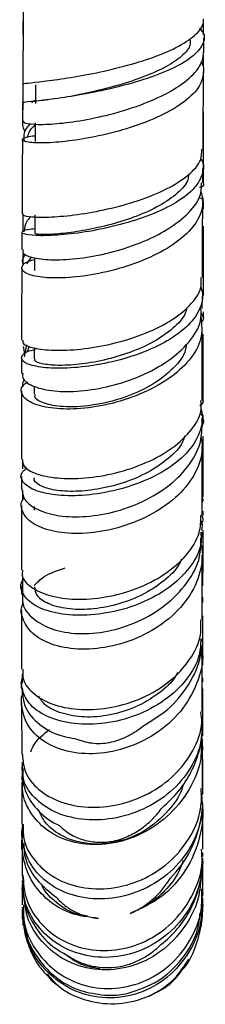
# Model space of a CAD drawing. Units: millimetres. Extents: x 3 to 2996, y 5 to 2995.
# Drawn here: x 2360 to 2374, y 1179 to 1255 of the extents above; entities that cross this region are included whole.
import ezdxf

# ---------------------------------------------------------------- set-up
doc = ezdxf.new("R2010")
doc.units = ezdxf.units.MM

msp = doc.modelspace()

# ---------------------------------------------------------------- linework, layer by layer
at = {"color": 7, "linetype": 'Continuous', "lineweight": 25}
for p, q in [((2373.966, 1253.798), (2373.966, 1254.911)), ((2373.98, 1252.45), (2373.989, 1253.567)), ((2373.966, 1251.379), (2373.966, 1252.223)), ((2360.952, 1249.948), (2360.943, 1248.485)), ((2373.966, 1249.238), (2373.966, 1249.954)), ((2364.465, 1249.201), (2363.658, 1249.049)), ((2360.81, 1248.669), (2360.945, 1248.777)), ((2373.962, 1242.323), (2373.965, 1247.848)), ((2360.918, 1246.99), (2360.913, 1245.565)), ((2373.915, 1242.365), (2373.921, 1243.453)), ((2373.961, 1240.348), (2373.961, 1240.938)), ((2359.961, 1239.916), (2359.96, 1238.573)), ((2360.891, 1239.866), (2360.886, 1238.441)), ((2359.958, 1236.839), (2359.957, 1236.114)), ((2360.634, 1236.618), (2360.247, 1236.095)), ((2360.868, 1236.561), (2360.866, 1235.572)), ((2373.873, 1232.618), (2373.876, 1233.59)), ((2373.953, 1231.906), (2373.953, 1232.383)), ((2360.114, 1229.124), (2360.016, 1229.686)), ((2360.252, 1229.824), (2360.067, 1228.889)), ((2360.313, 1229.237), (2360.489, 1229.724)), ((2360.856, 1229.571), (2360.855, 1228.721)), ((2360.844, 1226.607), (2360.844, 1226.003)), ((2373.904, 1224.365), (2373.727, 1224.734)), ((2373.854, 1223.407), (2373.855, 1224.154)), ((2373.943, 1223.984), (2373.943, 1224.369)), ((2359.939, 1220.787), (2359.938, 1220.223)), ((2360.227, 1220.323), (2360.18, 1220.178)), ((2359.851, 1219.632), (2359.851, 1218.675)), ((2359.939, 1218.539), (2359.938, 1217.799)), ((2360.838, 1217.297), (2360.838, 1217.032)), ((2373.932, 1216.612), (2373.933, 1216.931)), ((2373.851, 1214.859), (2373.851, 1215.326)), ((2359.931, 1211.942), (2359.929, 1209.63)), ((2359.854, 1211.16), (2359.854, 1210.479)), ((2373.923, 1209.861), (2373.923, 1210.155)), ((2373.854, 1206.843), (2373.853, 1207.061)), ((2359.925, 1204.313), (2359.925, 1203.651)), ((2359.868, 1203.682), (2359.869, 1203.239)), ((2373.916, 1203.732), (2373.916, 1204.029)), ((2359.925, 1203.262), (2359.925, 1202.688)), ((2373.912, 1198.414), (2373.913, 1198.745)), ((2359.927, 1197.507), (2359.927, 1197.031)), ((2359.885, 1197.156), (2359.885, 1196.906)), ((2359.912, 1196.548), (2359.912, 1196.079)), ((2359.939, 1196.612), (2359.938, 1196.854)), ((2373.826, 1193.414), (2373.855, 1193.913)), ((2373.907, 1191.249), (2373.909, 1193.411)), ((2359.904, 1191.975), (2359.904, 1191.795)), ((2359.914, 1192.376), (2359.914, 1191.921)), ((2373.916, 1190.225), (2373.916, 1190.497)), ((2373.904, 1189.265), (2373.906, 1190.092)), ((2359.918, 1189.066), (2359.918, 1188.696)), ((2359.917, 1188.368), (2359.918, 1188.174)), ((2359.998, 1188.587), (2360.013, 1188.288)), ((2373.894, 1187.157), (2373.898, 1187.83)), ((2373.921, 1187.617), (2373.92, 1187.799)), ((2373.847, 1186.877), (2373.922, 1186.368)), ((2373.921, 1187.151), (2373.921, 1187.185)), ((2373.923, 1186.468), (2373.921, 1186.989)), ((2359.924, 1186.296), (2359.924, 1186.182)), ((2373.904, 1186.49), (2373.834, 1185.829)), ((2373.924, 1186.148), (2373.924, 1186.224)), ((2373.924, 1185.946), (2373.924, 1185.966)), ((2359.987, 1184.881), (2359.995, 1185.202))]:
    msp.add_line(p, q, dxfattribs=at)
for points, knots in [([(2360.006, 1255.883), (2359.999, 1254.968), (2359.983, 1253.003), (2359.97, 1251.065), (2359.963, 1250.03)], [0, 0, 0, 0, 0.466089, 1, 1, 1, 1]), ([(2359.967, 1254.824), (2359.967, 1254.509), (2359.967, 1254.175), (2359.967, 1253.853), (2359.967, 1253.835)], [0, 0, 0, 0, 0.944758, 1, 1, 1, 1]), ([(2360.024, 1250.031), (2360.046, 1250.039), (2360.095, 1250.057), (2361.141, 1250.151), (2362.846, 1250.367), (2365.059, 1250.735), (2367.495, 1251.27), (2369.878, 1251.969), (2371.932, 1252.809), (2373.381, 1253.75), (2373.973, 1254.519), (2373.975, 1254.951), (2373.975, 1255.053)], [0, 0, 0, 0, 0.088162, 0.196088, 0.304319, 0.413016, 0.5223, 0.632233, 0.742803, 0.853919, 0.965415, 1, 1, 1, 1]), ([(2373.655, 1254.316), (2373.744, 1254.221), (2374.127, 1253.813), (2373.972, 1253.041), (2373.15, 1252.06), (2371.529, 1251.136), (2369.378, 1250.324), (2366.935, 1249.659), (2364.504, 1249.162), (2362.359, 1248.833), (2360.805, 1248.652), (2359.983, 1248.586), (2360.037, 1248.573), (2360.056, 1248.568)], [0, 0, 0, 0, 0.030763, 0.13283, 0.235107, 0.337451, 0.439714, 0.541759, 0.643477, 0.7448, 0.84571, 0.946235, 1, 1, 1, 1]), ([(2372.911, 1253.486), (2372.929, 1253.345), (2372.984, 1252.907), (2372.353, 1252.168), (2371.125, 1251.321), (2369.397, 1250.556), (2367.418, 1249.908), (2365.507, 1249.417), (2364.452, 1249.203), (2363.994, 1249.111)], [0, 0, 0, 0, 0.0757941, 0.236289, 0.396804, 0.5572141, 0.7174025, 0.8772712, 1, 1, 1, 1]), ([(2359.966, 1252.453), (2359.967, 1251.565), (2359.967, 1250.054), (2359.966, 1248.608), (2359.966, 1248.012)], [0, 0, 0, 0, 0.5874824, 1, 1, 1, 1]), ([(2360.007, 1247.134), (2360.029, 1247.077), (2360.077, 1246.947), (2361.092, 1246.852), (2362.752, 1246.924), (2364.911, 1247.223), (2367.306, 1247.772), (2369.682, 1248.566), (2371.769, 1249.576), (2373.286, 1250.745), (2373.935, 1251.735), (2373.954, 1252.3), (2373.959, 1252.45)], [0, 0, 0, 0, 0.0836484, 0.1884396, 0.2936247, 0.3996644, 0.5072137, 0.6167795, 0.7286183, 0.8425864, 0.9580882, 1, 1, 1, 1]), ([(2373.761, 1251.738), (2373.779, 1251.716), (2373.954, 1251.506), (2373.996, 1250.868), (2373.785, 1249.835), (2372.576, 1248.614), (2370.691, 1247.511), (2368.334, 1246.603), (2365.822, 1245.945), (2363.466, 1245.555), (2361.549, 1245.413), (2360.286, 1245.474), (2359.874, 1245.632), (2360.008, 1245.811), (2360.304, 1245.954), (2360.878, 1245.996), (2360.96, 1246.002)], [0, 0, 0, 0, 0.005275, 0.050612, 0.142247, 0.235103, 0.327887, 0.419885, 0.510552, 0.599651, 0.687184, 0.773497, 0.858944, 0.900992, 0.985805, 1, 1, 1, 1]), ([(2373.931, 1244.949), (2373.936, 1245.852), (2373.947, 1247.832), (2373.962, 1249.85), (2373.97, 1250.947)], [0, 0, 0, 0, 0.456477, 1, 1, 1, 1]), ([(2359.953, 1248.569), (2359.95, 1248.197), (2359.947, 1247.716), (2359.944, 1247.241), (2359.943, 1247.133)], [0, 0, 0, 0, 0.773672, 1, 1, 1, 1]), ([(2361.93, 1248.788), (2361.685, 1248.755), (2361.043, 1248.67), (2360.616, 1248.611), (2360.66, 1248.566), (2360.673, 1248.552)], [0, 0, 0, 0, 0.299696, 0.786119, 1, 1, 1, 1]), ([(2360.141, 1246.339), (2360.078, 1246.454), (2359.917, 1246.746), (2359.966, 1247.04), (2359.995, 1247.219)], [0, 0, 0, 0, 0.391782, 1, 1, 1, 1]), ([(2360.545, 1246.942), (2360.341, 1246.707), (2359.971, 1246.281), (2360.036, 1245.817), (2360.066, 1245.608)], [0, 0, 0, 0, 0.550288, 1, 1, 1, 1]), ([(2360.325, 1245.87), (2360.406, 1246.14), (2360.516, 1246.509), (2360.908, 1246.815), (2361.012, 1246.897)], [0, 0, 0, 0, 0.7334123, 1, 1, 1, 1]), ([(2359.934, 1245.694), (2359.924, 1243.959), (2359.911, 1242.034), (2359.903, 1240.145), (2359.902, 1239.959)], [0, 0, 0, 0, 0.90123, 1, 1, 1, 1]), ([(2360.003, 1239.958), (2359.979, 1239.927), (2359.898, 1239.825), (2360.633, 1239.699), (2362.091, 1239.683), (2364.158, 1239.868), (2366.538, 1240.292), (2368.971, 1240.96), (2371.178, 1241.855), (2372.856, 1242.929), (2373.831, 1243.993), (2373.835, 1244.674), (2373.837, 1244.95)], [0, 0, 0, 0, 0.047471, 0.155157, 0.2631, 0.371468, 0.480445, 0.590123, 0.700548, 0.811665, 0.92332, 1, 1, 1, 1]), ([(2373.744, 1244.224), (2373.751, 1244.214), (2374.065, 1243.829), (2373.937, 1242.993), (2373.254, 1241.801), (2371.715, 1240.687), (2369.624, 1239.736), (2367.202, 1239.002), (2364.751, 1238.512), (2362.559, 1238.272), (2360.893, 1238.245), (2359.926, 1238.383), (2359.844, 1238.59), (2360.227, 1238.768), (2360.811, 1238.804), (2360.902, 1238.809)], [0, 0, 0, 0, 0.002216, 0.092035, 0.182088, 0.272221, 0.362277, 0.452119, 0.541633, 0.630761, 0.719473, 0.807814, 0.895842, 0.983673, 1, 1, 1, 1]), ([(2372.804, 1243.005), (2372.793, 1242.867), (2372.756, 1242.373), (2372.001, 1241.537), (2370.64, 1240.576), (2368.825, 1239.753), (2366.806, 1239.111), (2364.797, 1238.663), (2363.018, 1238.413), (2361.693, 1238.331), (2360.954, 1238.366), (2360.962, 1238.422), (2360.965, 1238.444)], [0, 0, 0, 0, 0.042966, 0.154414, 0.265899, 0.377224, 0.488395, 0.599252, 0.709846, 0.820088, 0.930093, 1, 1, 1, 1]), ([(2359.989, 1237.158), (2359.966, 1237.087), (2359.893, 1236.858), (2360.623, 1236.549), (2362.054, 1236.356), (2364.074, 1236.439), (2366.407, 1236.835), (2368.814, 1237.561), (2371.032, 1238.591), (2372.757, 1239.871), (2373.791, 1241.176), (2373.813, 1242.017), (2373.822, 1242.367)], [0, 0, 0, 0, 0.047377, 0.151974, 0.256785, 0.362257, 0.469015, 0.577689, 0.688733, 0.802155, 0.917576, 1, 1, 1, 1]), ([(2373.936, 1242.371), (2373.984, 1242.233), (2374.033, 1242.088), (2373.662, 1242.001), (2373.645, 1241.997)], [0, 0, 0, 0, 0.9537335, 1, 1, 1, 1]), ([(2373.737, 1241.719), (2373.789, 1241.578), (2374.01, 1240.968), (2373.809, 1239.828), (2372.777, 1238.391), (2370.981, 1237.098), (2368.682, 1236.062), (2366.173, 1235.352), (2363.774, 1234.995), (2361.771, 1234.967), (2360.392, 1235.207), (2359.871, 1235.555), (2359.889, 1235.936), (2360.145, 1236.237), (2360.738, 1236.38), (2360.868, 1236.411)], [0, 0, 0, 0, 0.028089, 0.12096, 0.215245, 0.309504, 0.402957, 0.495005, 0.585372, 0.674069, 0.761404, 0.847817, 0.890304, 0.975994, 1, 1, 1, 1]), ([(2373.868, 1240.94), (2373.901, 1240.98), (2373.98, 1241.072), (2373.745, 1241.164), (2373.611, 1241.217)], [0, 0, 0, 0, 0.4284717, 1, 1, 1, 1]), ([(2373.882, 1235.025), (2373.883, 1235.574), (2373.89, 1237.499), (2373.9, 1239.462), (2373.907, 1240.865)], [0, 0, 0, 0, 0.285105, 1, 1, 1, 1]), ([(2360.101, 1238.582), (2360.122, 1238.88), (2360.152, 1239.291), (2360.511, 1239.647), (2360.609, 1239.744)], [0, 0, 0, 0, 0.726193, 1, 1, 1, 1]), ([(2359.895, 1238.526), (2359.895, 1238.479), (2359.893, 1238.02), (2359.891, 1237.566), (2359.89, 1237.159)], [0, 0, 0, 0, 0.103391, 1, 1, 1, 1]), ([(2373.955, 1233.717), (2373.957, 1235.213), (2373.959, 1236.917), (2373.96, 1238.773), (2373.96, 1238.999)], [0, 0, 0, 0, 0.877984, 1, 1, 1, 1]), ([(2359.969, 1236.115), (2359.965, 1236.129), (2359.904, 1236.379), (2360.037, 1236.623), (2360.162, 1236.853)], [0, 0, 0, 0, 0.057077, 1, 1, 1, 1]), ([(2359.884, 1235.755), (2359.88, 1234.78), (2359.873, 1232.909), (2359.868, 1231.07), (2359.866, 1230.189)], [0, 0, 0, 0, 0.520762, 1, 1, 1, 1]), ([(2359.967, 1230.19), (2359.953, 1230.102), (2359.915, 1229.859), (2360.756, 1229.54), (2362.309, 1229.354), (2364.43, 1229.44), (2366.832, 1229.841), (2369.245, 1230.566), (2371.399, 1231.588), (2372.983, 1232.843), (2373.838, 1234.034), (2373.791, 1234.767), (2373.775, 1235.026)], [0, 0, 0, 0, 0.061286, 0.1690379, 0.277106, 0.38563, 0.4948222, 0.604742, 0.7154501, 0.8268605, 0.9388181, 1, 1, 1, 1]), ([(2373.754, 1234.269), (2373.79, 1234.162), (2373.98, 1233.596), (2373.759, 1232.525), (2372.736, 1231.154), (2370.981, 1229.94), (2368.741, 1228.976), (2366.276, 1228.32), (2363.887, 1227.998), (2361.857, 1227.988), (2360.428, 1228.238), (2359.867, 1228.588), (2359.851, 1228.97), (2360.121, 1229.283), (2360.768, 1229.429), (2360.945, 1229.469)], [0, 0, 0, 0, 0.021066, 0.111833, 0.202915, 0.294015, 0.384968, 0.475639, 0.56594, 0.655804, 0.745254, 0.83431, 0.878217, 0.966761, 1, 1, 1, 1]), ([(2373.938, 1233.715), (2373.945, 1233.708), (2373.985, 1233.662), (2373.926, 1233.62), (2373.876, 1233.585)], [0, 0, 0, 0, 0.158437, 1, 1, 1, 1]), ([(2359.954, 1227.612), (2359.947, 1227.461), (2359.927, 1227.066), (2360.786, 1226.544), (2362.326, 1226.192), (2364.406, 1226.187), (2366.761, 1226.574), (2369.146, 1227.367), (2371.306, 1228.535), (2372.926, 1230.006), (2373.82, 1231.427), (2373.778, 1232.304), (2373.762, 1232.619)], [0, 0, 0, 0, 0.0645876, 0.1688601, 0.2733062, 0.3785192, 0.4851277, 0.5939074, 0.7052355, 0.8190992, 0.9349898, 1, 1, 1, 1]), ([(2372.664, 1232.693), (2372.635, 1232.553), (2372.522, 1231.997), (2371.648, 1231.077), (2370.175, 1230.028), (2368.282, 1229.191), (2366.246, 1228.596), (2364.281, 1228.272), (2362.585, 1228.191), (2361.42, 1228.325), (2360.838, 1228.536), (2360.913, 1228.683), (2360.934, 1228.723)], [0, 0, 0, 0, 0.039158, 0.154607, 0.269988, 0.385236, 0.500227, 0.61492, 0.729265, 0.843277, 0.956996, 1, 1, 1, 1]), ([(2373.778, 1231.921), (2373.826, 1231.374), (2373.922, 1230.265), (2372.973, 1228.605), (2371.312, 1227.115), (2369.077, 1225.93), (2366.583, 1225.146), (2364.142, 1224.801), (2362.058, 1224.87), (2360.548, 1225.284), (2359.827, 1225.925), (2359.763, 1226.541), (2360.206, 1226.858), (2360.335, 1226.951)], [0, 0, 0, 0, 0.097763, 0.198098, 0.298569, 0.398262, 0.496447, 0.592726, 0.687089, 0.779806, 0.871448, 0.962455, 1, 1, 1, 1]), ([(2373.751, 1232.266), (2373.873, 1232.102), (2374.06, 1231.849), (2373.845, 1231.617), (2373.77, 1231.536)], [0, 0, 0, 0, 0.650015, 1, 1, 1, 1]), ([(2373.857, 1225.519), (2373.858, 1226.18), (2373.86, 1227.674), (2373.864, 1229.563), (2373.868, 1230.795), (2373.869, 1231.171)], [0, 0, 0, 0, 0.3555031, 0.8034458, 1, 1, 1, 1]), ([(2373.945, 1225.587), (2373.946, 1226.408), (2373.949, 1228.025), (2373.95, 1229.781), (2373.951, 1230.645)], [0, 0, 0, 0, 0.508089, 1, 1, 1, 1]), ([(2372.647, 1229.871), (2372.613, 1229.662), (2372.498, 1228.95), (2371.519, 1227.812), (2369.889, 1226.602), (2367.723, 1225.64), (2365.294, 1225.063), (2363.06, 1224.962), (2361.558, 1225.252), (2360.83, 1225.656), (2360.918, 1225.928), (2360.942, 1226.005)], [0, 0, 0, 0, 0.051328, 0.175245, 0.298513, 0.420876, 0.56326, 0.70388, 0.828282, 0.951683, 1, 1, 1, 1]), ([(2359.863, 1228.808), (2359.862, 1228.442), (2359.861, 1228.039), (2359.86, 1227.647), (2359.86, 1227.61)], [0, 0, 0, 0, 0.906208, 1, 1, 1, 1]), ([(2360.058, 1227.138), (2359.994, 1226.996), (2359.912, 1226.811), (2359.964, 1226.623), (2359.975, 1226.581)], [0, 0, 0, 0, 0.774434, 1, 1, 1, 1]), ([(2359.858, 1226.264), (2359.857, 1225.684), (2359.854, 1223.963), (2359.852, 1222.184), (2359.851, 1221.009), (2359.851, 1220.93)], [0, 0, 0, 0, 0.321873, 0.954872, 1, 1, 1, 1]), ([(2359.933, 1220.933), (2359.942, 1220.758), (2359.963, 1220.34), (2360.934, 1219.8), (2362.584, 1219.451), (2364.758, 1219.45), (2367.175, 1219.843), (2369.561, 1220.64), (2371.652, 1221.8), (2373.13, 1223.243), (2373.869, 1224.539), (2373.779, 1225.299), (2373.753, 1225.517)], [0, 0, 0, 0, 0.077538, 0.185046, 0.2929023, 0.401291, 0.5104053, 0.6203312, 0.7311047, 0.842622, 0.9546982, 1, 1, 1, 1]), ([(2373.882, 1225.582), (2373.907, 1225.533), (2373.992, 1225.362), (2373.809, 1225.21), (2373.678, 1225.102)], [0, 0, 0, 0, 0.286361, 1, 1, 1, 1]), ([(2373.773, 1224.831), (2373.777, 1224.821), (2373.964, 1224.289), (2373.817, 1223.173), (2372.939, 1221.596), (2371.283, 1220.198), (2369.107, 1219.102), (2366.66, 1218.386), (2364.241, 1218.085), (2362.14, 1218.179), (2360.59, 1218.61), (2359.831, 1219.26), (2359.742, 1219.878), (2360.179, 1220.19), (2360.302, 1220.277)], [0, 0, 0, 0, 0.001884, 0.098553, 0.195611, 0.292715, 0.389681, 0.486342, 0.582582, 0.678325, 0.773568, 0.868361, 0.962798, 1, 1, 1, 1]), ([(2373.769, 1224.484), (2373.917, 1224.188), (2374.088, 1223.846), (2373.841, 1223.543), (2373.809, 1223.502)], [0, 0, 0, 0, 0.867057, 1, 1, 1, 1]), ([(2359.901, 1218.677), (2359.933, 1218.393), (2360.003, 1217.775), (2361.05, 1217.006), (2362.717, 1216.52), (2364.862, 1216.458), (2367.231, 1216.872), (2369.582, 1217.767), (2371.654, 1219.104), (2373.165, 1220.792), (2373.814, 1222.294), (2373.829, 1223.169), (2373.833, 1223.407)], [0, 0, 0, 0, 0.0878068, 0.1913493, 0.2949868, 0.399469, 0.5055526, 0.6141703, 0.7256641, 0.8399619, 0.9563671, 1, 1, 1, 1]), ([(2373.775, 1222.645), (2373.8, 1222.525), (2373.954, 1221.791), (2373.661, 1220.378), (2372.529, 1218.563), (2370.644, 1217.008), (2368.294, 1215.874), (2365.781, 1215.251), (2363.426, 1215.152), (2361.51, 1215.529), (2360.219, 1216.273), (2359.839, 1217.078), (2359.82, 1217.678), (2360.015, 1217.922), (2360.083, 1218.006)], [0, 0, 0, 0, 0.0203739, 0.1240568, 0.2294548, 0.3346599, 0.4386322, 0.5406237, 0.6402947, 0.7377969, 0.8336633, 0.9285119, 0.975238, 1, 1, 1, 1]), ([(2372.507, 1222.764), (2372.459, 1222.61), (2372.268, 1221.99), (2371.293, 1220.993), (2369.699, 1219.901), (2367.752, 1219.083), (2365.712, 1218.593), (2363.797, 1218.424), (2362.213, 1218.563), (2361.2, 1218.934), (2360.763, 1219.306), (2360.869, 1219.509), (2360.881, 1219.532)], [0, 0, 0, 0, 0.039351, 0.158485, 0.277517, 0.396367, 0.514896, 0.63309, 0.750863, 0.8683, 0.985389, 1, 1, 1, 1]), ([(2373.935, 1218.055), (2373.935, 1218.302), (2373.937, 1219.797), (2373.94, 1221.407), (2373.941, 1222.751)], [0, 0, 0, 0, 0.165571, 1, 1, 1, 1]), ([(2373.85, 1216.638), (2373.85, 1217.065), (2373.85, 1218.563), (2373.85, 1220.365), (2373.852, 1221.752), (2373.852, 1222.008)], [0, 0, 0, 0, 0.245628, 0.860447, 1, 1, 1, 1]), ([(2373.834, 1218.052), (2373.897, 1217.918), (2373.966, 1217.772), (2373.86, 1217.646), (2373.85, 1217.634)], [0, 0, 0, 0, 0.910288, 1, 1, 1, 1]), ([(2359.85, 1217.381), (2359.85, 1216.117), (2359.85, 1214.407), (2359.852, 1212.802), (2359.853, 1212.383)], [0, 0, 0, 0, 0.739198, 1, 1, 1, 1]), ([(2359.951, 1212.381), (2359.926, 1212.242), (2359.842, 1211.764), (2360.554, 1211.019), (2361.982, 1210.347), (2364.021, 1210.055), (2366.378, 1210.223), (2368.8, 1210.878), (2371.012, 1211.996), (2372.715, 1213.495), (2373.735, 1215.107), (2373.759, 1216.18), (2373.77, 1216.641)], [0, 0, 0, 0, 0.0440921, 0.150898, 0.2579663, 0.36558, 0.4738888, 0.5830936, 0.6932119, 0.8042222, 0.915945, 1, 1, 1, 1]), ([(2373.829, 1216.613), (2373.897, 1216.381), (2373.97, 1216.134), (2373.8, 1215.923), (2373.79, 1215.91)], [0, 0, 0, 0, 0.93986, 1, 1, 1, 1]), ([(2373.831, 1215.47), (2373.887, 1215.73), (2373.947, 1216.009), (2373.73, 1216.257), (2373.714, 1216.275)], [0, 0, 0, 0, 0.926813, 1, 1, 1, 1]), ([(2373.746, 1215.324), (2373.772, 1215.059), (2373.855, 1214.188), (2373.099, 1212.724), (2371.6, 1211.135), (2369.483, 1209.892), (2367.066, 1209.099), (2364.623, 1208.804), (2362.457, 1208.994), (2360.798, 1209.6), (2359.921, 1210.491), (2359.697, 1211.285), (2360.019, 1211.686), (2360.081, 1211.765)], [0, 0, 0, 0, 0.045744, 0.150229, 0.25479, 0.359206, 0.463278, 0.566858, 0.669864, 0.772257, 0.874114, 0.975501, 1, 1, 1, 1]), ([(2359.951, 1210.48), (2359.938, 1210.23), (2359.902, 1209.541), (2360.715, 1208.552), (2362.207, 1207.731), (2364.239, 1207.38), (2366.551, 1207.569), (2368.917, 1208.321), (2371.092, 1209.611), (2372.774, 1211.357), (2373.761, 1213.189), (2373.753, 1214.381), (2373.75, 1214.862)], [0, 0, 0, 0, 0.059017, 0.162091, 0.264987, 0.368182, 0.47288, 0.580058, 0.690546, 0.804408, 0.92105, 1, 1, 1, 1]), ([(2373.925, 1211.163), (2373.926, 1212.26), (2373.928, 1213.647), (2373.93, 1215.158), (2373.931, 1215.473)], [0, 0, 0, 0, 0.791309, 1, 1, 1, 1]), ([(2373.729, 1214.536), (2373.749, 1214.463), (2373.958, 1213.718), (2373.804, 1212.199), (2372.867, 1210.143), (2371.119, 1208.35), (2368.844, 1207.029), (2366.335, 1206.299), (2363.92, 1206.193), (2361.894, 1206.66), (2360.45, 1207.583), (2359.924, 1208.597), (2359.792, 1209.351), (2359.935, 1209.664), (2359.982, 1209.766)], [0, 0, 0, 0, 0.011514, 0.1161738, 0.223232, 0.3303219, 0.436175, 0.5398163, 0.6407605, 0.7390735, 0.8354287, 0.9305568, 0.9774404, 1, 1, 1, 1]), ([(2373.857, 1208.533), (2373.857, 1208.668), (2373.854, 1210.237), (2373.852, 1211.964), (2373.851, 1213.542)], [0, 0, 0, 0, 0.08623, 1, 1, 1, 1]), ([(2360.847, 1211.181), (2361.072, 1211.42), (2361.635, 1212.017), (2362.647, 1212.348), (2363.255, 1212.547)], [0, 0, 0, 0, 0.399622, 1, 1, 1, 1]), ([(2372.252, 1213.219), (2372.208, 1213.109), (2371.96, 1212.488), (2370.906, 1211.498), (2369.225, 1210.39), (2367.225, 1209.649), (2365.199, 1209.298), (2363.349, 1209.342), (2361.906, 1209.731), (2360.99, 1210.348), (2360.918, 1210.843), (2360.884, 1211.073)], [0, 0, 0, 0, 0.026799, 0.151479, 0.276071, 0.400338, 0.524287, 0.64774, 0.770793, 0.893368, 1, 1, 1, 1]), ([(2373.855, 1210.306), (2373.87, 1210.265), (2373.925, 1210.118), (2373.88, 1209.971), (2373.848, 1209.865)], [0, 0, 0, 0, 0.281851, 1, 1, 1, 1]), ([(2359.856, 1209.276), (2359.856, 1209.114), (2359.858, 1207.496), (2359.861, 1206.031), (2359.864, 1204.712)], [0, 0, 0, 0, 0.100438, 1, 1, 1, 1]), ([(2373.917, 1204.991), (2373.918, 1205.567), (2373.919, 1206.764), (2373.921, 1208.126), (2373.922, 1208.833)], [0, 0, 0, 0, 0.4809061, 1, 1, 1, 1]), ([(2359.959, 1204.715), (2359.951, 1204.444), (2359.93, 1203.735), (2360.799, 1202.716), (2362.362, 1201.874), (2364.475, 1201.497), (2366.86, 1201.668), (2369.255, 1202.409), (2371.391, 1203.681), (2372.967, 1205.383), (2373.821, 1207.079), (2373.77, 1208.146), (2373.752, 1208.534)], [0, 0, 0, 0, 0.06562, 0.17192, 0.278553, 0.385781, 0.493836, 0.602899, 0.713019, 0.824137, 0.936036, 1, 1, 1, 1]), ([(2373.756, 1207.066), (2373.743, 1206.646), (2373.711, 1205.548), (2372.721, 1203.861), (2371.016, 1202.231), (2368.778, 1201.057), (2366.325, 1200.439), (2363.937, 1200.409), (2361.909, 1200.929), (2360.451, 1201.893), (2359.926, 1202.936), (2359.802, 1203.703), (2359.953, 1204.015), (2360.002, 1204.116)], [0, 0, 0, 0, 0.067342, 0.175725, 0.28411, 0.392242, 0.4999, 0.606927, 0.713249, 0.818884, 0.923906, 0.975631, 1, 1, 1, 1]), ([(2373.761, 1206.59), (2373.794, 1206.467), (2374.033, 1205.593), (2373.631, 1203.847), (2372.509, 1201.637), (2370.579, 1199.807), (2368.204, 1198.582), (2365.684, 1198.065), (2363.348, 1198.263), (2361.473, 1199.079), (2360.211, 1200.366), (2359.873, 1201.659), (2359.825, 1202.516), (2359.963, 1202.811), (2359.981, 1202.852)], [0, 0, 0, 0, 0.017591, 0.125837, 0.235329, 0.344388, 0.451514, 0.555659, 0.656494, 0.754423, 0.850341, 0.945472, 0.992512, 1, 1, 1, 1]), ([(2369.267, 1200.3), (2370.021, 1200.767), (2371.529, 1201.701), (2373.055, 1203.756), (2373.844, 1205.544), (2373.771, 1206.585), (2373.753, 1206.841)], [0, 0, 0, 0, 0.298203, 0.596145, 0.900794, 1, 1, 1, 1]), ([(2373.721, 1205.921), (2373.817, 1205.694), (2373.949, 1205.383), (2373.875, 1205.078), (2373.856, 1204.996)], [0, 0, 0, 0, 0.731197, 1, 1, 1, 1]), ([(2373.872, 1201.427), (2373.87, 1202.155), (2373.866, 1203.589), (2373.863, 1205.207), (2373.862, 1206.004)], [0, 0, 0, 0, 0.507103, 1, 1, 1, 1]), ([(2371.964, 1204.463), (2371.927, 1204.387), (2371.628, 1203.763), (2370.502, 1202.793), (2368.738, 1201.714), (2366.706, 1201.097), (2364.7, 1200.935), (2362.958, 1201.241), (2361.695, 1201.832), (2361.343, 1202.383), (2361.198, 1202.611)], [0, 0, 0, 0, 0.020584, 0.167915, 0.314952, 0.461632, 0.607735, 0.753274, 0.898171, 1, 1, 1, 1]), ([(2359.923, 1203.276), (2359.942, 1202.826), (2359.983, 1201.837), (2360.982, 1200.538), (2362.449, 1199.626), (2363.642, 1199.401), (2364.153, 1199.305)], [0, 0, 0, 0, 0.23413, 0.513928, 0.792171, 1, 1, 1, 1]), ([(2373.889, 1202.865), (2373.91, 1202.983), (2373.934, 1203.124), (2373.877, 1203.259), (2373.867, 1203.281)], [0, 0, 0, 0, 0.8341887, 1, 1, 1, 1]), ([(2373.912, 1199.55), (2373.912, 1199.603), (2373.913, 1200.579), (2373.914, 1201.687), (2373.915, 1202.846), (2373.915, 1202.865)], [0, 0, 0, 0, 0.053796, 0.984576, 1, 1, 1, 1]), ([(2359.87, 1202.106), (2359.872, 1201.338), (2359.876, 1199.911), (2359.88, 1198.669), (2359.882, 1198.095)], [0, 0, 0, 0, 0.537855, 1, 1, 1, 1]), ([(2359.934, 1198.1), (2359.97, 1197.646), (2360.047, 1196.654), (2361.118, 1195.337), (2362.819, 1194.356), (2365.007, 1193.93), (2367.411, 1194.141), (2369.763, 1195.001), (2371.807, 1196.456), (2373.227, 1198.375), (2373.916, 1200.125), (2373.802, 1201.144), (2373.771, 1201.423)], [0, 0, 0, 0, 0.089166, 0.194836, 0.30093, 0.407695, 0.515457, 0.624361, 0.734479, 0.845709, 0.957797, 1, 1, 1, 1]), ([(2364.153, 1199.305), (2364.58, 1199.126), (2365.022, 1199.019), (2365.708, 1198.962), (2365.938, 1198.961), (2366.391, 1198.996), (2366.615, 1199.032), (2367.059, 1199.134), (2367.28, 1199.201), (2367.706, 1199.358), (2367.914, 1199.45), (2368.522, 1199.757), (2368.909, 1200.009), (2369.267, 1200.3)], [0, 0, 0, 0, 0.25, 0.25, 0.375, 0.375, 0.5, 0.5, 0.625, 0.625, 0.75, 0.75, 1, 1, 1, 1]), ([(2373.769, 1200.41), (2373.785, 1200.374), (2373.844, 1200.24), (2373.824, 1200.103), (2373.81, 1200.003)], [0, 0, 0, 0, 0.27484, 1, 1, 1, 1]), ([(2373.777, 1200.389), (2373.783, 1200.369), (2373.817, 1200.242), (2373.8, 1200.108), (2373.786, 1199.996)], [0, 0, 0, 0, 0.1586358, 1, 1, 1, 1]), ([(2373.87, 1200.021), (2373.845, 1199.735), (2373.755, 1198.713), (2373.062, 1196.992), (2371.484, 1195.143), (2369.347, 1193.786), (2366.919, 1193.052), (2364.495, 1192.993), (2362.349, 1193.581), (2360.787, 1194.711), (2359.951, 1195.95), (2359.98, 1196.766), (2359.989, 1197.033)], [0, 0, 0, 0, 0.044325, 0.158497, 0.272725, 0.3867, 0.500151, 0.612885, 0.724777, 0.835849, 0.94614, 1, 1, 1, 1]), ([(2360.58, 1198.313), (2360.662, 1198.517), (2360.933, 1199.197), (2361.58, 1199.689), (2362.033, 1200.034)], [0, 0, 0, 0, 0.300007, 1, 1, 1, 1]), ([(2370.78, 1194.014), (2371.245, 1194.396), (2371.662, 1194.816), (2372.404, 1195.729), (2372.731, 1196.227), (2373.26, 1197.257), (2373.468, 1197.791), (2373.765, 1198.901), (2373.849, 1199.461), (2373.87, 1200.021)], [0, 0, 0, 0, 0.25, 0.25, 0.5, 0.5, 0.75, 0.75, 1, 1, 1, 1]), ([(2373.774, 1199.335), (2373.792, 1198.833), (2373.842, 1197.47), (2372.93, 1195.311), (2371.228, 1193.2), (2368.929, 1191.724), (2366.407, 1191.041), (2363.991, 1191.173), (2361.96, 1192.029), (2360.554, 1193.445), (2359.844, 1195.023), (2359.955, 1196.069), (2360, 1196.486)], [0, 0, 0, 0, 0.06774, 0.184249, 0.300684, 0.415044, 0.525851, 0.632475, 0.735307, 0.835409, 0.934476, 1, 1, 1, 1]), ([(2373.89, 1195.47), (2373.889, 1195.804), (2373.885, 1196.949), (2373.881, 1198.345), (2373.878, 1199.333)], [0, 0, 0, 0, 0.292146, 1, 1, 1, 1]), ([(2373.91, 1194.999), (2373.91, 1195.509), (2373.911, 1196.335), (2373.911, 1197.357), (2373.911, 1197.748)], [0, 0, 0, 0, 0.616956, 1, 1, 1, 1]), ([(2359.937, 1196.079), (2359.923, 1196.235), (2359.902, 1196.482), (2359.975, 1196.719), (2360.003, 1196.806)], [0, 0, 0, 0, 0.629902, 1, 1, 1, 1]), ([(2359.982, 1196.909), (2359.972, 1196.525), (2359.948, 1195.503), (2360.788, 1194.018), (2361.905, 1193.041), (2362.661, 1192.675), (2362.806, 1192.605)], [0, 0, 0, 0, 0.213078, 0.567286, 0.916861, 1, 1, 1, 1]), ([(2359.889, 1195.972), (2359.893, 1194.897), (2359.897, 1193.708), (2359.901, 1192.777), (2359.901, 1192.688)], [0, 0, 0, 0, 0.904154, 1, 1, 1, 1]), ([(2372.409, 1195.835), (2372.368, 1195.685), (2372.161, 1194.94), (2371.191, 1193.588), (2369.42, 1192.063), (2367.043, 1191.163), (2364.645, 1191.12), (2362.777, 1191.83), (2361.624, 1192.816), (2361.325, 1193.523), (2361.205, 1193.806)], [0, 0, 0, 0, 0.031819, 0.157946, 0.324107, 0.487763, 0.64833, 0.805711, 0.922311, 1, 1, 1, 1]), ([(2359.998, 1192.691), (2359.991, 1192.323), (2359.971, 1191.318), (2360.822, 1189.824), (2362.364, 1188.481), (2364.455, 1187.722), (2366.82, 1187.65), (2369.206, 1188.308), (2371.348, 1189.657), (2372.95, 1191.579), (2373.846, 1193.617), (2373.807, 1194.947), (2373.791, 1195.472)], [0, 0, 0, 0, 0.060857, 0.166095, 0.271643, 0.377833, 0.485017, 0.593444, 0.703253, 0.814382, 0.926612, 1, 1, 1, 1]), ([(2373.83, 1194.548), (2373.853, 1194.658), (2373.888, 1194.825), (2373.806, 1194.983), (2373.778, 1195.038)], [0, 0, 0, 0, 0.657059, 1, 1, 1, 1]), ([(2373.775, 1194.917), (2373.807, 1194.744), (2374.007, 1193.699), (2373.785, 1191.664), (2372.708, 1189.114), (2370.815, 1186.95), (2369.127, 1186.186), (2368.28, 1185.803)], [0, 0, 0, 0, 0.046061, 0.279316, 0.520055, 0.75901, 1, 1, 1, 1]), ([(2373.863, 1194.38), (2373.876, 1194.327), (2373.92, 1194.15), (2373.877, 1193.973), (2373.847, 1193.848)], [0, 0, 0, 0, 0.296808, 1, 1, 1, 1]), ([(2362.806, 1192.605), (2363.086, 1192.323), (2363.398, 1192.084), (2364.09, 1191.697), (2364.455, 1191.555), (2365.214, 1191.364), (2365.6, 1191.316), (2366.181, 1191.312), (2366.376, 1191.322), (2366.76, 1191.365), (2366.95, 1191.398), (2367.322, 1191.485), (2367.504, 1191.54), (2367.865, 1191.669), (2368.043, 1191.744), (2368.56, 1191.991), (2368.885, 1192.186), (2369.498, 1192.63), (2369.789, 1192.881), (2370.321, 1193.42), (2370.562, 1193.709), (2370.78, 1194.014)], [0, 0, 0, 0, 0.125, 0.125, 0.25, 0.25, 0.375, 0.375, 0.4375, 0.4375, 0.5, 0.5, 0.5625, 0.5625, 0.625, 0.625, 0.75, 0.75, 0.875, 0.875, 1, 1, 1, 1]), ([(2373.907, 1190.774), (2373.907, 1190.83), (2373.905, 1191.486), (2373.901, 1192.501), (2373.897, 1193.613), (2373.896, 1193.836)], [0, 0, 0, 0, 0.068765, 0.813356, 1, 1, 1, 1]), ([(2373.913, 1193.842), (2373.913, 1193.909), (2373.913, 1194.005), (2373.913, 1194.133), (2373.913, 1194.171)], [0, 0, 0, 0, 0.697259, 1, 1, 1, 1]), ([(2373.811, 1193.385), (2373.764, 1193.144), (2373.567, 1192.119), (2372.746, 1190.388), (2371.006, 1188.553), (2368.768, 1187.322), (2366.313, 1186.816), (2363.933, 1187.068), (2361.916, 1188.016), (2360.48, 1189.519), (2359.942, 1191.06), (2359.863, 1192.148), (2359.958, 1192.583), (2359.985, 1192.706)], [0, 0, 0, 0, 0.0347906, 0.1479753, 0.2611333, 0.3739036, 0.4860139, 0.5972727, 0.707591, 0.8169875, 0.9256283, 0.9790798, 1, 1, 1, 1]), ([(2371.374, 1188.508), (2372.035, 1189.171), (2372.573, 1189.921), (2373.407, 1191.591), (2373.681, 1192.468), (2373.811, 1193.385)], [0, 0, 0, 0, 0.5, 0.5, 1, 1, 1, 1]), ([(2365.836, 1185.426), (2365.083, 1185.514), (2363.577, 1185.691), (2361.695, 1186.878), (2360.368, 1188.575), (2359.94, 1190.274), (2359.847, 1191.433), (2359.981, 1191.866), (2360.011, 1191.961)], [0, 0, 0, 0, 0.217885, 0.435933, 0.650553, 0.863806, 0.969853, 1, 1, 1, 1]), ([(2360.037, 1191.194), (2360.047, 1190.904), (2360.082, 1189.904), (2360.921, 1188.36), (2362.015, 1187.49), (2362.55, 1187.063)], [0, 0, 0, 0, 0.173072, 0.594726, 1, 1, 1, 1]), ([(2359.907, 1191.086), (2359.908, 1190.962), (2359.911, 1190.043), (2359.914, 1189.255), (2359.916, 1188.766), (2359.916, 1188.75)], [0, 0, 0, 0, 0.132044, 0.97118, 1, 1, 1, 1]), ([(2359.974, 1188.757), (2360.013, 1188.17), (2360.099, 1186.868), (2361.171, 1185.087), (2362.875, 1183.667), (2365.059, 1182.906), (2367.455, 1182.904), (2369.798, 1183.69), (2371.837, 1185.206), (2373.259, 1187.307), (2373.952, 1189.277), (2373.837, 1190.443), (2373.805, 1190.769)], [0, 0, 0, 0, 0.086703, 0.192263, 0.298163, 0.404722, 0.512306, 0.621172, 0.731483, 0.843216, 0.956157, 1, 1, 1, 1]), ([(2372.369, 1189.896), (2372.281, 1189.628), (2371.993, 1188.753), (2371.059, 1187.58), (2369.75, 1186.45), (2368.768, 1186.018), (2368.28, 1185.803)], [0, 0, 0, 0, 0.141032, 0.460811, 0.731705, 1, 1, 1, 1]), ([(2373.847, 1190.023), (2373.88, 1189.922), (2373.924, 1189.788), (2373.9, 1189.653), (2373.895, 1189.619)], [0, 0, 0, 0, 0.752685, 1, 1, 1, 1]), ([(2373.89, 1189.45), (2373.868, 1189.239), (2373.761, 1188.198), (2373.123, 1186.377), (2371.553, 1184.353), (2369.421, 1182.944), (2366.995, 1182.303), (2364.568, 1182.484), (2362.419, 1183.439), (2360.841, 1185.035), (2359.977, 1186.783), (2360.005, 1187.941), (2360.015, 1188.371)], [0, 0, 0, 0, 0.029333, 0.144381, 0.259437, 0.374075, 0.48802, 0.601083, 0.713184, 0.824355, 0.934756, 1, 1, 1, 1]), ([(2370.668, 1183.4), (2371.137, 1183.755), (2371.558, 1184.158), (2372.313, 1185.051), (2372.648, 1185.548), (2373.199, 1186.587), (2373.419, 1187.133), (2373.664, 1187.991), (2373.731, 1188.282), (2373.833, 1188.864), (2373.869, 1189.156), (2373.89, 1189.45)], [0, 0, 0, 0, 0.25, 0.25, 0.5, 0.5, 0.75, 0.75, 0.875, 0.875, 1, 1, 1, 1]), ([(2373.919, 1187.652), (2373.918, 1188.052), (2373.916, 1188.58), (2373.913, 1189.415), (2373.912, 1189.617)], [0, 0, 0, 0, 0.7585272, 1, 1, 1, 1]), ([(2360.053, 1187.019), (2359.984, 1187.258), (2359.863, 1187.681), (2359.968, 1188.112), (2360.013, 1188.301)], [0, 0, 0, 0, 0.5615395, 1, 1, 1, 1]), ([(2360.029, 1188.374), (2360.005, 1188.431), (2359.973, 1188.511), (2359.972, 1188.596), (2359.972, 1188.62)], [0, 0, 0, 0, 0.713584, 1, 1, 1, 1]), ([(2360.017, 1188.194), (2360.001, 1187.792), (2359.955, 1186.635), (2360.745, 1184.854), (2362.016, 1183.343), (2363.066, 1182.752), (2363.47, 1182.525)], [0, 0, 0, 0, 0.168919, 0.4872, 0.802551, 1, 1, 1, 1]), ([(2373.792, 1188.845), (2373.745, 1188.216), (2373.628, 1186.658), (2372.408, 1184.433), (2370.446, 1182.536), (2368.013, 1181.48), (2365.498, 1181.346), (2363.193, 1182.077), (2361.401, 1183.534), (2360.308, 1185.188), (2360.156, 1186.345), (2360.102, 1186.756)], [0, 0, 0, 0, 0.089157, 0.220885, 0.350619, 0.476496, 0.597705, 0.714391, 0.827611, 0.938868, 1, 1, 1, 1]), ([(2364.98, 1185.606), (2364.627, 1185.661), (2363.638, 1185.813), (2362.423, 1186.715), (2361.577, 1187.567), (2361.412, 1188.083), (2361.405, 1188.107)], [0, 0, 0, 0, 0.224322, 0.628086, 0.982815, 1, 1, 1, 1]), ([(2368.28, 1185.803), (2368.616, 1185.941), (2368.931, 1186.107), (2369.526, 1186.488), (2369.806, 1186.701), (2370.592, 1187.405), (2371.029, 1187.944), (2371.374, 1188.508)], [0, 0, 0, 0, 0.25, 0.25, 0.5, 0.5, 1, 1, 1, 1]), ([(2359.92, 1187.742), (2359.92, 1187.586), (2359.922, 1186.995), (2359.923, 1186.699), (2359.924, 1186.481)], [0, 0, 0, 0, 0.2635116, 1, 1, 1, 1]), ([(2360.022, 1186.484), (2360.013, 1186.042), (2359.99, 1184.832), (2360.842, 1182.988), (2362.39, 1181.268), (2364.491, 1180.184), (2366.865, 1179.868), (2369.255, 1180.374), (2371.396, 1181.665), (2372.991, 1183.618), (2373.877, 1185.726), (2373.835, 1187.115), (2373.819, 1187.654)], [0, 0, 0, 0, 0.061023, 0.166906, 0.273031, 0.379726, 0.487228, 0.595829, 0.705639, 0.816683, 0.928813, 1, 1, 1, 1]), ([(2373.909, 1187.153), (2373.913, 1187.177), (2373.945, 1187.359), (2373.912, 1187.545), (2373.883, 1187.706)], [0, 0, 0, 0, 0.134103, 1, 1, 1, 1]), ([(2359.922, 1186.775), (2359.922, 1186.749), (2359.922, 1186.663), (2359.923, 1186.635), (2359.923, 1186.615)], [0, 0, 0, 0, 0.2975, 1, 1, 1, 1]), ([(2373.845, 1187.17), (2373.849, 1186.448), (2373.858, 1184.827), (2372.797, 1182.503), (2370.999, 1180.559), (2368.661, 1179.401), (2366.145, 1179.149), (2363.752, 1179.781), (2361.811, 1181.186), (2360.565, 1182.825), (2360.314, 1184.006), (2360.227, 1184.417)], [0, 0, 0, 0, 0.102339, 0.229692, 0.356073, 0.47979, 0.599923, 0.716284, 0.829524, 0.940585, 1, 1, 1, 1]), ([(2362.55, 1187.063), (2362.754, 1186.834), (2362.983, 1186.617), (2363.477, 1186.231), (2363.742, 1186.063), (2364.31, 1185.781), (2364.607, 1185.67), (2365.212, 1185.506), (2365.523, 1185.452), (2365.836, 1185.426)], [0, 0, 0, 0, 0.25, 0.25, 0.5, 0.5, 0.75, 0.75, 1, 1, 1, 1]), ([(2372.385, 1181.521), (2372.402, 1181.539), (2372.861, 1182.018), (2373.367, 1183.202), (2373.886, 1184.941), (2373.91, 1186.093), (2373.921, 1186.678)], [0, 0, 0, 0, 0.012466, 0.328682, 0.658875, 1, 1, 1, 1]), ([(2360.046, 1185.094), (2360.01, 1185.212), (2359.904, 1185.548), (2359.931, 1185.904), (2359.948, 1186.135)], [0, 0, 0, 0, 0.349361, 1, 1, 1, 1]), ([(2360.019, 1186.205), (2360.011, 1185.733), (2359.991, 1184.482), (2360.839, 1182.585), (2362.358, 1180.846), (2364.286, 1179.751), (2365.668, 1179.567), (2366.3, 1179.482)], [0, 0, 0, 0, 0.13647, 0.361727, 0.586061, 0.810849, 1, 1, 1, 1]), ([(2368.138, 1179.638), (2368.937, 1179.905), (2370.532, 1180.437), (2372.38, 1182.237), (2373.52, 1184.121), (2373.66, 1185.425), (2373.706, 1185.858)], [0, 0, 0, 0, 0.282546, 0.564782, 0.855354, 1, 1, 1, 1]), ([(2360.021, 1185.088), (2360.033, 1184.925), (2360.079, 1184.312), (2360.409, 1183.233), (2360.971, 1182.009), (2361.564, 1181.315), (2361.815, 1181.022)], [0, 0, 0, 0, 0.122912, 0.464159, 0.773602, 1, 1, 1, 1]), ([(2363.47, 1182.525), (2363.754, 1182.334), (2364.055, 1182.171), (2364.534, 1181.972), (2364.699, 1181.912), (2365.029, 1181.811), (2365.195, 1181.768), (2365.697, 1181.664), (2366.039, 1181.625), (2366.72, 1181.61), (2367.055, 1181.633), (2367.712, 1181.737), (2368.035, 1181.819), (2368.643, 1182.032), (2368.932, 1182.161), (2369.486, 1182.461), (2369.747, 1182.63), (2370.232, 1182.995), (2370.458, 1183.192), (2370.668, 1183.4)], [0, 0, 0, 0, 0.125, 0.125, 0.1875, 0.1875, 0.25, 0.25, 0.375, 0.375, 0.5, 0.5, 0.625, 0.625, 0.75, 0.75, 0.875, 0.875, 1, 1, 1, 1]), ([(2361.871, 1181.076), (2362.191, 1180.72), (2363.044, 1179.771), (2365.003, 1178.943), (2367.399, 1178.686), (2369.752, 1179.3), (2371.696, 1180.525), (2372.479, 1181.74), (2372.821, 1182.27)], [0, 0, 0, 0, 0.110135, 0.293816, 0.478854, 0.665574, 0.854123, 1, 1, 1, 1]), ([(2365.946, 1181.519), (2365.384, 1181.615), (2364.367, 1181.787), (2363.54, 1182.427), (2363.171, 1182.712)], [0, 0, 0, 0, 0.55304, 1, 1, 1, 1]), ([(2369.708, 1179.382), (2370.369, 1179.708), (2371.528, 1180.279), (2372.244, 1181.331), (2372.552, 1181.784)], [0, 0, 0, 0, 0.57018, 1, 1, 1, 1]), ([(2362.738, 1180.211), (2362.652, 1180.256), (2362.264, 1180.456), (2362.016, 1180.831), (2361.824, 1181.122)], [0, 0, 0, 0, 0.222754, 1, 1, 1, 1]), ([(2366.3, 1179.482), (2366.618, 1179.461), (2366.93, 1179.465), (2367.545, 1179.518), (2367.848, 1179.568), (2368.138, 1179.638)], [0, 0, 0, 0, 0.5, 0.5, 1, 1, 1, 1])]:
    msp.add_open_spline(points, degree=3, knots=knots, dxfattribs=at)

doc.saveas('drawing.dxf')
